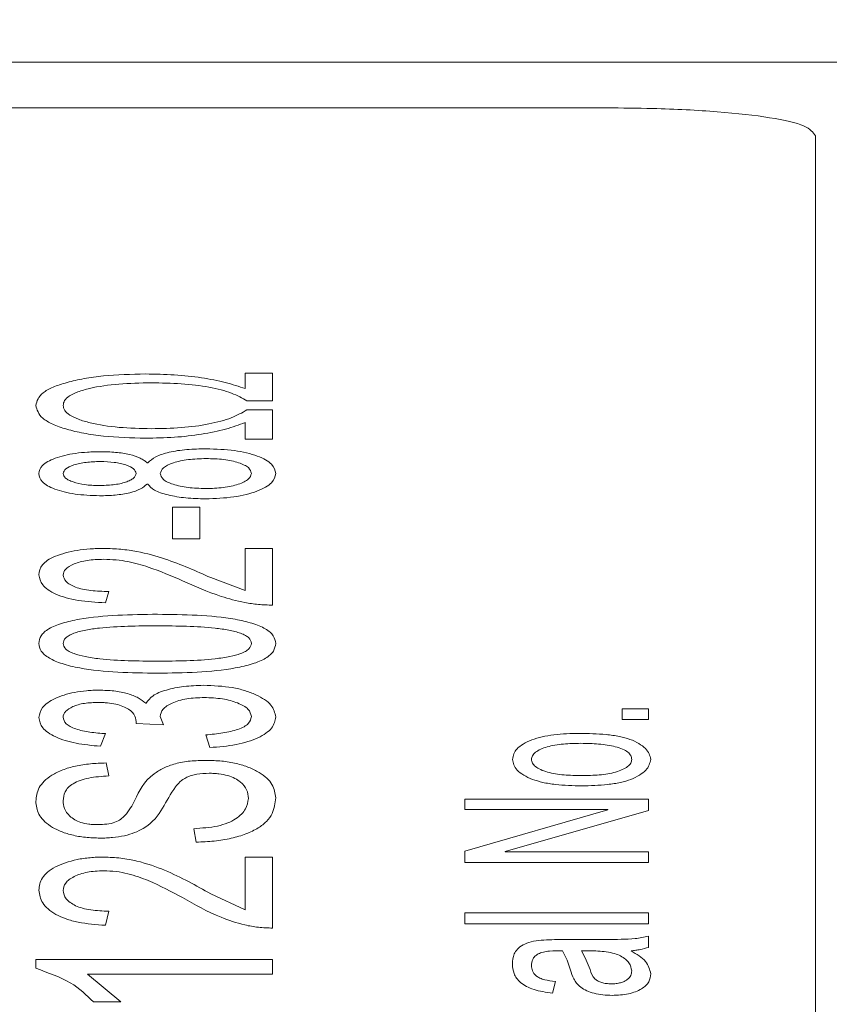
# Model space of a CAD drawing. Units: millimetres. Extents: x 5 to 415, y 5 to 292.
# Drawn here: x 338 to 343, y 221 to 227 of the extents above; entities that cross this region are included whole.
import ezdxf

# ---------------------------------------------------------------- set-up
doc = ezdxf.new("R2010")
doc.units = ezdxf.units.MM
doc.header["$PDSIZE"] = -1
doc.styles.add('SLDTEXTSTYLE1', font='TXT', dxfattribs={"width": 0.7})
doc.dimstyles.new('SLDDIMSTYLE1', dxfattribs={"dimtxt": 5, "dimasz": 4, "dimexe": 0, "dimexo": 0.0625, "dimgap": 1.25, "dimtad": 1, "dimdec": 0, "dimlfac": 2, "dimrnd": 1e-09, "dimzin": 12, "dimdsep": 46, "dimtxsty": 'SLDTEXTSTYLE1', "dimsah": 1, "dimcen": 0.09, "dimadec": 0, "dimazin": 3, "dimtfac": 1, "dimtdec": 0, "dimtofl": 0, "dimtmove": 0, "dimatfit": 3, "dimfxl": 0, "dimfrac": 2, "dimtolj": 1, "dimtzin": 12, "dimarcsym": 0})

# ---------------------------------------------------------------- blocks, each defined once
blk = doc.blocks.new('_D')
at = {"color": 0, "linetype": 'Continuous', "lineweight": -2}
for p, q in [((284.9783, 251.8385), (380.1606, 251.8385)), ((380.1606, 247.8385), (380.1606, 115.4444)), ((284.9783, 111.4444), (380.1606, 111.4444))]:
    blk.add_line(p, q, dxfattribs=at)
at = {"color": 0, "linetype": 'Continuous'}
for points in [[(379.4939, 247.8385), (380.8273, 247.8385), (380.1606, 251.8385)], [(379.4939, 115.4444), (380.8273, 115.4444), (380.1606, 111.4444)]]:
    blk.add_solid(points, dxfattribs=at)
at = {"layer": 'Defpoints', "color": 0, "linetype": 'Continuous'}
for p in [(284.9158, 251.8385), (284.9158, 111.4444), (380.1606, 111.4444)]:
    blk.add_point(p, dxfattribs=at)
at = {"color": 0, "linetype": 'Continuous', "lineweight": 0, "insert": (373.9106, 181.6414), "char_height": 5, "attachment_point": 2, "rotation": 90, "style": 'SLDTEXTSTYLE1'}
blk.add_mtext('\\A1;%%c281', dxfattribs=at)

msp = doc.modelspace()

# ---------------------------------------------------------------- linework, layer by layer
at = {"linetype": 'Continuous', "lineweight": 15}
for p, q in [((343.4158, 226.6414), (333.4158, 226.6414)), ((338.1658, 226.3681), (341.9158, 226.3681)), ((343.1658, 226.2014), (343.1658, 217.8359)), ((339.7521, 224.7799), (339.9158, 224.7799)), ((339.7521, 224.7799), (339.7521, 224.687)), ((339.9158, 224.7799), (339.9158, 224.6141)), ((339.9158, 224.6141), (339.7615, 224.6141)), ((339.7615, 224.5592), (339.9158, 224.5592)), ((339.9158, 224.5592), (339.9158, 224.3845)), ((339.7521, 224.4838), (339.7521, 224.3845)), ((339.9158, 224.3845), (339.7521, 224.3845)), ((339.1638, 224.2435), (339.1678, 224.2435)), ((339.1678, 224.1156), (339.1638, 224.1156)), ((339.3158, 223.9778), (339.4794, 223.9778)), ((339.3158, 223.9778), (339.3158, 223.7883)), ((339.4794, 223.9778), (339.4794, 223.7883)), ((339.4794, 223.7883), (339.3158, 223.7883)), ((339.7521, 223.7302), (339.9158, 223.7302)), ((339.7521, 223.7302), (339.7521, 223.4789)), ((339.9158, 223.7302), (339.9158, 223.3907)), ((339.5447, 223.5551), (339.7521, 223.4789)), ((338.934, 223.4722), (338.9144, 223.4043)), ((339.1555, 222.8034), (339.1592, 222.8034)), ((342.0086, 222.7697), (342.1658, 222.7697)), ((342.0086, 222.7697), (342.0086, 222.7053)), ((342.1658, 222.7697), (342.1658, 222.7053)), ((339.243, 222.7243), (339.2612, 222.6737)), ((342.1658, 222.7053), (342.0086, 222.7053)), ((339.2612, 222.6737), (339.0976, 222.6818)), ((338.9158, 222.621), (338.884, 222.5452)), ((339.5396, 222.5376), (339.5158, 222.6135)), ((338.9195, 222.4456), (338.934, 222.3682)), ((341.0658, 222.2283), (342.1658, 222.2283)), ((341.0658, 222.2283), (341.0658, 222.1661)), ((342.1658, 222.2283), (342.1658, 222.1616)), ((341.9234, 222.1661), (341.0658, 222.1661)), ((341.0658, 221.918), (341.9234, 222.1649)), ((341.9234, 222.1661), (341.9234, 222.1649)), ((342.1658, 222.1616), (341.3084, 221.9146)), ((339.4584, 221.9713), (339.443, 222.052)), ((339.7521, 221.8818), (339.9158, 221.8818)), ((339.7521, 221.8818), (339.7521, 221.5665)), ((339.9158, 221.8818), (339.9158, 221.4564)), ((341.0658, 221.918), (341.0658, 221.8491)), ((341.3084, 221.9146), (341.3084, 221.9133)), ((341.3084, 221.9133), (342.1658, 221.9133)), ((342.1658, 221.9133), (342.1658, 221.8491)), ((342.1658, 221.8491), (341.0658, 221.8491)), ((339.5447, 221.6617), (339.7521, 221.5665)), ((338.934, 221.558), (338.9144, 221.4734)), ((341.0658, 221.5484), (342.1658, 221.5484)), ((341.0658, 221.5484), (341.0658, 221.4819)), ((342.1658, 221.5484), (342.1658, 221.4819)), ((342.1658, 221.4819), (341.0658, 221.4819)), ((342.1658, 221.4083), (342.1658, 221.341)), ((341.651, 221.3882), (341.8325, 221.3882)), ((341.6794, 221.2654), (341.6515, 221.3207)), ((341.8129, 221.3207), (341.7658, 221.3207)), ((338.4976, 221.2677), (339.9158, 221.2677)), ((338.4976, 221.2677), (338.4976, 221.2157)), ((339.9158, 221.2677), (339.9158, 221.1809)), ((341.6984, 221.2051), (341.6794, 221.2654)), ((338.8067, 221.1809), (339.0067, 221.0142)), ((339.9158, 221.1809), (338.8067, 221.1809)), ((341.6086, 221.1366), (341.5917, 221.0677)), ((339.0067, 221.0142), (338.843, 221.0142))]:
    msp.add_line(p, q, dxfattribs=at)
for points, knots in [([(343.1658, 226.2014), (343.152, 226.2217), (343.1244, 226.2622), (342.9089, 226.3119), (342.5918, 226.3475), (342.2404, 226.3655), (342.008, 226.3674), (341.9158, 226.3681)], [0, 0, 0, 0, 0.214671, 0.429344, 0.643974, 0.858623, 1, 1, 1, 1]), ([(338.4976, 224.5865), (338.5046, 224.6124), (338.5152, 224.6513), (338.5972, 224.6963), (338.6819, 224.725), (338.7847, 224.7478), (338.94, 224.7698), (339.0689, 224.7727), (339.155, 224.7747)], [0, 0, 0, 0, 0.24946, 0.374271, 0.49986, 0.625986, 0.750331, 1, 1, 1, 1]), ([(339.155, 224.7747), (339.2128, 224.7737), (339.3284, 224.7717), (339.4922, 224.7536), (339.637, 224.7252), (339.7138, 224.6998), (339.7521, 224.687)], [0, 0, 0, 0, 0.249999, 0.499871, 0.749843, 1, 1, 1, 1]), ([(339.1891, 224.7218), (339.1235, 224.7207), (338.9926, 224.7183), (338.8419, 224.6959), (338.7479, 224.6689), (338.6959, 224.6439), (338.6658, 224.6159), (338.6628, 224.5962), (338.6612, 224.5863)], [0, 0, 0, 0, 0.250061, 0.499304, 0.626985, 0.74958, 0.874751, 1, 1, 1, 1]), ([(339.7615, 224.6141), (339.7335, 224.6301), (339.6775, 224.6622), (339.5396, 224.6982), (339.37, 224.7189), (339.2494, 224.7209), (339.1891, 224.7218)], [0, 0, 0, 0, 0.2502099, 0.4999145, 0.7497056, 1, 1, 1, 1]), ([(339.155, 224.3902), (339.0688, 224.3923), (338.9392, 224.3953), (338.7831, 224.4189), (338.6796, 224.4431), (338.5952, 224.4735), (338.5148, 224.521), (338.5045, 224.5604), (338.4976, 224.5865)], [0, 0, 0, 0, 0.249706, 0.375573, 0.500141, 0.625583, 0.750467, 1, 1, 1, 1]), ([(338.6612, 224.5863), (338.6629, 224.5764), (338.6662, 224.5567), (338.6976, 224.5282), (338.7507, 224.5028), (338.8443, 224.4748), (338.9936, 224.451), (339.1239, 224.4485), (339.1891, 224.4472)], [0, 0, 0, 0, 0.1252271, 0.2503806, 0.3747929, 0.5006765, 0.749972, 1, 1, 1, 1]), ([(339.1891, 224.4472), (339.2493, 224.4483), (339.3697, 224.4504), (339.5385, 224.4728), (339.6756, 224.5106), (339.7329, 224.543), (339.7615, 224.5592)], [0, 0, 0, 0, 0.250238, 0.500017, 0.749778, 1, 1, 1, 1]), ([(339.7521, 224.4838), (339.7143, 224.4702), (339.6388, 224.443), (339.493, 224.4126), (339.3286, 224.3933), (339.2129, 224.3912), (339.155, 224.3902)], [0, 0, 0, 0, 0.250158, 0.500105, 0.749971, 1, 1, 1, 1]), ([(338.5158, 224.1782), (338.5192, 224.195), (338.5243, 224.2202), (338.567, 224.2505), (338.6119, 224.2708), (338.6684, 224.2875), (338.7342, 224.3002), (338.7946, 224.3065), (338.845, 224.3089), (338.8704, 224.3091), (338.8831, 224.3092)], [0, 0, 0, 0, 0.249547, 0.37461, 0.499638, 0.627079, 0.749748, 0.874772, 0.937372, 1, 1, 1, 1]), ([(338.8831, 224.3092), (338.9143, 224.3086), (338.9765, 224.3073), (339.0625, 224.2939), (339.1157, 224.2751), (339.1467, 224.2576), (339.1581, 224.2482), (339.1638, 224.2435)], [0, 0, 0, 0, 0.250111, 0.49961, 0.749239, 0.874576, 1, 1, 1, 1]), ([(339.1678, 224.2435), (339.1819, 224.2554), (339.2102, 224.2793), (339.2917, 224.3079), (339.4008, 224.3244), (339.4795, 224.3259), (339.5189, 224.3267)], [0, 0, 0, 0, 0.2503758, 0.4999885, 0.7496606, 1, 1, 1, 1]), ([(339.5189, 224.3267), (339.5766, 224.3248), (339.6627, 224.322), (339.7619, 224.3026), (339.825, 224.2837), (339.8762, 224.2609), (339.9232, 224.2266), (339.9297, 224.1983), (339.934, 224.1794)], [0, 0, 0, 0, 0.2491061, 0.3719966, 0.4996032, 0.6248741, 0.7501309, 1, 1, 1, 1]), ([(338.8837, 224.2505), (338.8545, 224.2497), (338.8108, 224.2484), (338.759, 224.2393), (338.7145, 224.2273), (338.6699, 224.2075), (338.6641, 224.1883), (338.6612, 224.1787)], [0, 0, 0, 0, 0.249754, 0.3749, 0.500608, 0.750273, 1, 1, 1, 1]), ([(339.0976, 224.1794), (339.095, 224.1887), (339.0899, 224.2075), (339.0481, 224.2274), (339.0053, 224.2394), (338.9549, 224.2484), (338.9122, 224.2497), (338.8837, 224.2505)], [0, 0, 0, 0, 0.2497815, 0.4994229, 0.6261947, 0.7502576, 1, 1, 1, 1]), ([(339.5175, 224.2682), (339.4811, 224.2672), (339.4268, 224.2657), (339.3622, 224.2545), (339.3071, 224.2394), (339.2533, 224.2141), (339.2465, 224.1902), (339.243, 224.1782)], [0, 0, 0, 0, 0.2498582, 0.3722558, 0.5007021, 0.7502528, 1, 1, 1, 1]), ([(339.7885, 224.1795), (339.7854, 224.1913), (339.7809, 224.2091), (339.7472, 224.23), (339.7132, 224.2438), (339.6717, 224.255), (339.6074, 224.2658), (339.5535, 224.2673), (339.5175, 224.2682)], [0, 0, 0, 0, 0.249517, 0.374655, 0.49999, 0.627402, 0.750447, 1, 1, 1, 1]), ([(338.8791, 224.0458), (338.8286, 224.0475), (338.7531, 224.0501), (338.666, 224.0678), (338.6103, 224.0848), (338.5657, 224.1055), (338.5243, 224.1364), (338.5192, 224.1616), (338.5158, 224.1782)], [0, 0, 0, 0, 0.2490782, 0.3721176, 0.4995067, 0.623422, 0.750049, 1, 1, 1, 1]), ([(338.6612, 224.1787), (338.6638, 224.1694), (338.6676, 224.1553), (338.6939, 224.1385), (338.7302, 224.1242), (338.7777, 224.1132), (338.8319, 224.1075), (338.8601, 224.107), (338.8743, 224.1068)], [0, 0, 0, 0, 0.249428, 0.374676, 0.499985, 0.749406, 0.874618, 1, 1, 1, 1]), ([(338.8743, 224.1068), (338.9037, 224.1076), (338.9482, 224.1086), (339.0013, 224.1173), (339.0359, 224.1265), (339.0631, 224.1378), (339.0912, 224.1551), (339.095, 224.1697), (339.0976, 224.1794)], [0, 0, 0, 0, 0.249702, 0.377799, 0.500048, 0.625323, 0.750497, 1, 1, 1, 1]), ([(339.243, 224.1782), (339.2461, 224.1664), (339.2507, 224.1487), (339.2845, 224.1275), (339.3307, 224.1095), (339.4068, 224.092), (339.4783, 224.0897), (339.5141, 224.0886)], [0, 0, 0, 0, 0.249762, 0.375148, 0.500463, 0.750188, 1, 1, 1, 1]), ([(339.934, 224.1794), (339.9297, 224.1602), (339.9234, 224.1314), (339.8752, 224.0959), (339.8236, 224.0721), (339.7593, 224.0523), (339.6585, 224.0323), (339.5716, 224.0293), (339.5135, 224.0273)], [0, 0, 0, 0, 0.249854, 0.375132, 0.500385, 0.627585, 0.750834, 1, 1, 1, 1]), ([(339.5141, 224.0886), (339.5503, 224.0897), (339.6046, 224.0913), (339.669, 224.1027), (339.7112, 224.1142), (339.7464, 224.1281), (339.7803, 224.1495), (339.7852, 224.1675), (339.7885, 224.1795)], [0, 0, 0, 0, 0.2494924, 0.3733051, 0.5000161, 0.6252926, 0.7505764, 1, 1, 1, 1]), ([(339.1638, 224.1156), (339.1524, 224.1056), (339.1297, 224.0857), (339.0635, 224.0614), (338.9894, 224.0503), (338.9269, 224.0462), (338.8951, 224.0459), (338.8791, 224.0458)], [0, 0, 0, 0, 0.250223, 0.499668, 0.749213, 0.874556, 1, 1, 1, 1]), ([(339.5135, 224.0273), (339.4739, 224.0283), (339.3948, 224.0303), (339.2874, 224.0485), (339.1996, 224.077), (339.1784, 224.1027), (339.1678, 224.1156)], [0, 0, 0, 0, 0.250453, 0.500636, 0.750311, 1, 1, 1, 1]), ([(338.5158, 223.5724), (338.5189, 223.5925), (338.5236, 223.6226), (338.5658, 223.6594), (338.6124, 223.684), (338.6732, 223.704), (338.7436, 223.7195), (338.809, 223.7269), (338.8631, 223.7299), (338.8904, 223.7301), (338.9041, 223.7302)], [0, 0, 0, 0, 0.249671, 0.374704, 0.499692, 0.626064, 0.749794, 0.87479, 0.937382, 1, 1, 1, 1]), ([(338.9041, 223.7302), (338.9387, 223.7292), (339.0078, 223.7272), (339.1365, 223.7077), (339.3275, 223.6533), (339.4578, 223.5944), (339.5447, 223.5551)], [0, 0, 0, 0, 0.124841, 0.249834, 0.499486, 1, 1, 1, 1]), ([(338.903, 223.6651), (338.8698, 223.6639), (338.82, 223.6621), (338.7622, 223.6499), (338.7137, 223.6337), (338.6688, 223.6072), (338.6638, 223.583), (338.6612, 223.5709)], [0, 0, 0, 0, 0.249462, 0.3739, 0.500217, 0.749836, 1, 1, 1, 1]), ([(339.3763, 223.5368), (339.3106, 223.5651), (339.2121, 223.6075), (339.0733, 223.6483), (338.979, 223.6629), (338.9283, 223.6643), (338.903, 223.6651)], [0, 0, 0, 0, 0.500459, 0.750148, 0.875127, 1, 1, 1, 1]), ([(338.9144, 223.4043), (338.8585, 223.4076), (338.7745, 223.4125), (338.6768, 223.4341), (338.596, 223.4632), (338.5271, 223.5106), (338.5196, 223.5518), (338.5158, 223.5724)], [0, 0, 0, 0, 0.2498754, 0.3752729, 0.5003569, 0.7498172, 1, 1, 1, 1]), ([(338.6612, 223.5709), (338.6641, 223.5576), (338.6683, 223.5377), (338.7017, 223.5139), (338.734, 223.498), (338.7768, 223.4855), (338.8432, 223.4744), (338.8978, 223.4731), (338.934, 223.4722)], [0, 0, 0, 0, 0.249598, 0.374763, 0.499954, 0.622775, 0.750139, 1, 1, 1, 1]), ([(339.9158, 223.3907), (339.887, 223.3915), (339.8296, 223.3932), (339.7216, 223.4092), (339.5583, 223.4544), (339.4491, 223.5038), (339.3763, 223.5368)], [0, 0, 0, 0, 0.1249269, 0.249944, 0.4996205, 1, 1, 1, 1]), ([(338.5158, 223.1613), (338.5181, 223.1768), (338.5228, 223.2076), (338.5708, 223.2506), (338.653, 223.2845), (338.7917, 223.3149), (338.9875, 223.3332), (339.1462, 223.335), (339.2257, 223.3358)], [0, 0, 0, 0, 0.125042, 0.24984, 0.374641, 0.499666, 0.749514, 1, 1, 1, 1]), ([(339.2257, 223.3358), (339.3049, 223.3349), (339.4631, 223.3331), (339.6584, 223.3149), (339.7953, 223.2837), (339.8771, 223.25), (339.9269, 223.2075), (339.9316, 223.1767), (339.934, 223.1613)], [0, 0, 0, 0, 0.250471, 0.500295, 0.625323, 0.750152, 0.874965, 1, 1, 1, 1]), ([(339.2257, 223.2666), (339.1078, 223.266), (338.9604, 223.2651), (338.7952, 223.2423), (338.7333, 223.2265), (338.6955, 223.2092), (338.6677, 223.1892), (338.6638, 223.1722), (338.6612, 223.1608)], [0, 0, 0, 0, 0.5001346, 0.6250136, 0.7502501, 0.8131696, 0.8753559, 1, 1, 1, 1]), ([(339.7885, 223.1616), (339.7858, 223.1729), (339.7818, 223.1898), (339.7536, 223.2096), (339.7154, 223.2266), (339.654, 223.2423), (339.4892, 223.2646), (339.3428, 223.2657), (339.2257, 223.2666)], [0, 0, 0, 0, 0.12461, 0.186701, 0.249773, 0.3747, 0.499889, 1, 1, 1, 1]), ([(339.2257, 222.9831), (339.1465, 222.984), (338.9883, 222.9859), (338.7915, 223.0052), (338.6544, 223.0376), (338.5727, 223.0723), (338.5234, 223.1151), (338.5183, 223.1459), (338.5158, 223.1613)], [0, 0, 0, 0, 0.250467, 0.500314, 0.630141, 0.750235, 0.875001, 1, 1, 1, 1]), ([(338.6612, 223.1608), (338.6639, 223.1494), (338.6679, 223.1325), (338.6967, 223.1125), (338.7335, 223.0961), (338.7951, 223.0802), (338.9597, 223.057), (339.1086, 223.0559), (339.2257, 223.055)], [0, 0, 0, 0, 0.124556, 0.186529, 0.249733, 0.364549, 0.499877, 1, 1, 1, 1]), ([(339.2257, 223.055), (339.343, 223.0558), (339.4924, 223.0568), (339.6565, 223.0807), (339.7179, 223.0967), (339.7537, 223.1132), (339.7818, 223.1333), (339.7858, 223.1502), (339.7885, 223.1616)], [0, 0, 0, 0, 0.500045, 0.637545, 0.750223, 0.814016, 0.875387, 1, 1, 1, 1]), ([(339.934, 223.1613), (339.9316, 223.1459), (339.927, 223.115), (339.8792, 223.0713), (339.797, 223.0365), (339.6588, 223.0049), (339.4634, 222.9858), (339.305, 222.984), (339.2257, 222.9831)], [0, 0, 0, 0, 0.1250321, 0.2498553, 0.3746482, 0.4996745, 0.7495304, 1, 1, 1, 1]), ([(338.5158, 222.7173), (338.5196, 222.7379), (338.5272, 222.7792), (338.5932, 222.8246), (338.6648, 222.8531), (338.7289, 222.8695), (338.7888, 222.8777), (338.8386, 222.8809), (338.8637, 222.8812), (338.8763, 222.8813)], [0, 0, 0, 0, 0.249782, 0.499102, 0.624429, 0.749502, 0.874625, 0.9373, 1, 1, 1, 1]), ([(338.8763, 222.8813), (338.9065, 222.8805), (338.967, 222.8789), (339.0499, 222.8625), (339.1148, 222.8362), (339.1419, 222.8143), (339.1555, 222.8034)], [0, 0, 0, 0, 0.250134, 0.499754, 0.749643, 1, 1, 1, 1]), ([(339.1592, 222.8034), (339.1696, 222.8189), (339.1851, 222.842), (339.2332, 222.8675), (339.2934, 222.8878), (339.3831, 222.9064), (339.4617, 222.9091), (339.501, 222.9105)], [0, 0, 0, 0, 0.249621, 0.372236, 0.500107, 0.750088, 1, 1, 1, 1]), ([(339.501, 222.9105), (339.5606, 222.9081), (339.6494, 222.9046), (339.752, 222.8796), (339.8375, 222.8467), (339.9185, 222.7938), (339.9288, 222.7452), (339.934, 222.7209)], [0, 0, 0, 0, 0.249416, 0.371893, 0.50016, 0.749969, 1, 1, 1, 1]), ([(339.5064, 222.8373), (339.4705, 222.8359), (339.4166, 222.8338), (339.3535, 222.8195), (339.3132, 222.805), (339.2805, 222.7876), (339.2496, 222.761), (339.2457, 222.739), (339.243, 222.7243)], [0, 0, 0, 0, 0.2492997, 0.3745515, 0.4998114, 0.6251769, 0.7502352, 1, 1, 1, 1]), ([(339.7885, 222.7234), (339.7848, 222.7386), (339.7774, 222.769), (339.7103, 222.8064), (339.6176, 222.833), (339.5435, 222.8358), (339.5064, 222.8373)], [0, 0, 0, 0, 0.250029, 0.499938, 0.749916, 1, 1, 1, 1]), ([(338.8726, 222.8078), (338.8441, 222.8069), (338.8015, 222.8056), (338.7508, 222.7948), (338.7086, 222.7794), (338.6788, 222.7591), (338.663, 222.7368), (338.6618, 222.7252), (338.6612, 222.7194)], [0, 0, 0, 0, 0.249577, 0.374191, 0.499888, 0.74939, 0.87463, 1, 1, 1, 1]), ([(339.0976, 222.6818), (339.0977, 222.6967), (339.0978, 222.7264), (339.0651, 222.7618), (339.0209, 222.7851), (338.9779, 222.7988), (338.9352, 222.8052), (338.8996, 222.8074), (338.8816, 222.8077), (338.8726, 222.8078)], [0, 0, 0, 0, 0.250405, 0.499847, 0.624828, 0.749835, 0.874717, 0.937339, 1, 1, 1, 1]), ([(338.884, 222.5452), (338.8343, 222.5501), (338.7351, 222.5599), (338.6092, 222.5985), (338.5291, 222.6545), (338.5202, 222.6963), (338.5158, 222.7173)], [0, 0, 0, 0, 0.25057, 0.500191, 0.749947, 1, 1, 1, 1]), ([(338.6612, 222.7194), (338.6643, 222.706), (338.6688, 222.6861), (338.7031, 222.6633), (338.748, 222.6442), (338.8208, 222.6281), (338.8841, 222.6234), (338.9158, 222.621)], [0, 0, 0, 0, 0.249242, 0.37269, 0.499673, 0.749463, 1, 1, 1, 1]), ([(339.5158, 222.6135), (339.55, 222.6166), (339.6184, 222.6229), (339.697, 222.6408), (339.7458, 222.6618), (339.7807, 222.6873), (339.7854, 222.709), (339.7885, 222.7234)], [0, 0, 0, 0, 0.25053, 0.500347, 0.626858, 0.750674, 1, 1, 1, 1]), ([(339.934, 222.7209), (339.9299, 222.6983), (339.9239, 222.6645), (339.8775, 222.623), (339.8133, 222.5864), (339.7012, 222.5506), (339.5935, 222.5419), (339.5396, 222.5376)], [0, 0, 0, 0, 0.2499603, 0.3758312, 0.5006086, 0.7500426, 1, 1, 1, 1]), ([(341.3515, 222.4668), (341.3561, 222.4887), (341.3631, 222.5214), (341.4139, 222.5594), (341.4647, 222.5839), (341.528, 222.6028), (341.6237, 222.6195), (341.7013, 222.6214), (341.753, 222.6227)], [0, 0, 0, 0, 0.2492907, 0.3736895, 0.4996957, 0.6248278, 0.750012, 1, 1, 1, 1]), ([(341.753, 222.6227), (341.8067, 222.6217), (341.8887, 222.6202), (341.9906, 222.6058), (342.0593, 222.5878), (342.1096, 222.5622), (342.1653, 222.5235), (342.1742, 222.4895), (342.1801, 222.4668)], [0, 0, 0, 0, 0.250298, 0.38234, 0.500589, 0.625702, 0.750942, 1, 1, 1, 1]), ([(341.7611, 222.5631), (341.726, 222.5625), (341.6561, 222.5612), (341.572, 222.5476), (341.5194, 222.528), (341.4883, 222.5101), (341.4691, 222.4891), (341.4669, 222.4743), (341.4658, 222.4668)], [0, 0, 0, 0, 0.250336, 0.499556, 0.62408, 0.749806, 0.874071, 1, 1, 1, 1]), ([(342.0658, 222.4668), (342.0648, 222.4744), (342.0628, 222.4895), (342.0448, 222.511), (342.0124, 222.5293), (341.9548, 222.5475), (341.8686, 222.5611), (341.797, 222.5624), (341.7611, 222.5631)], [0, 0, 0, 0, 0.125152, 0.250134, 0.371095, 0.500149, 0.749704, 1, 1, 1, 1]), ([(339.0911, 222.2224), (339.1165, 222.2778), (339.1482, 222.3471), (339.2593, 222.4147), (339.3305, 222.4429), (339.4216, 222.4588), (339.4859, 222.4602), (339.518, 222.461)], [0, 0, 0, 0, 0.49995, 0.625128, 0.7501, 0.874927, 1, 1, 1, 1]), ([(339.518, 222.461), (339.5492, 222.4602), (339.6116, 222.4585), (339.6993, 222.4437), (339.7748, 222.4199), (339.8568, 222.3798), (339.9234, 222.3174), (339.9304, 222.2635), (339.934, 222.2365)], [0, 0, 0, 0, 0.125119, 0.250141, 0.373602, 0.500425, 0.749856, 1, 1, 1, 1]), ([(341.7658, 222.3086), (341.7131, 222.3097), (341.6329, 222.3115), (341.534, 222.3276), (341.4682, 222.3466), (341.4171, 222.3718), (341.364, 222.4109), (341.3565, 222.4445), (341.3515, 222.4668)], [0, 0, 0, 0, 0.2501253, 0.3809056, 0.5004575, 0.6256183, 0.7508014, 1, 1, 1, 1]), ([(341.4658, 222.4668), (341.4668, 222.4593), (341.4689, 222.4443), (341.4882, 222.423), (341.5196, 222.4046), (341.5743, 222.3851), (341.66, 222.3716), (341.7308, 222.3704), (341.7662, 222.3699)], [0, 0, 0, 0, 0.125098, 0.250138, 0.373613, 0.500372, 0.749659, 1, 1, 1, 1]), ([(342.1801, 222.4668), (342.1747, 222.4444), (342.1667, 222.4109), (342.1131, 222.372), (342.0636, 222.3464), (341.9976, 222.3273), (341.8985, 222.3115), (341.8184, 222.3097), (341.7658, 222.3086)], [0, 0, 0, 0, 0.249704, 0.373849, 0.499537, 0.618989, 0.749812, 1, 1, 1, 1]), ([(341.7662, 222.3699), (341.8015, 222.3705), (341.872, 222.3717), (341.957, 222.3852), (342.0109, 222.405), (342.0426, 222.4232), (342.0625, 222.4444), (342.0647, 222.4593), (342.0658, 222.4668)], [0, 0, 0, 0, 0.250381, 0.49967, 0.624122, 0.750521, 0.874838, 1, 1, 1, 1]), ([(338.4976, 222.2156), (338.5008, 222.2433), (338.5074, 222.2985), (338.5712, 222.3634), (338.6546, 222.4048), (338.7339, 222.4282), (338.809, 222.4394), (338.8717, 222.4442), (338.9035, 222.4451), (338.9195, 222.4456)], [0, 0, 0, 0, 0.250139, 0.499523, 0.627699, 0.749593, 0.874671, 0.937324, 1, 1, 1, 1]), ([(338.934, 222.3682), (338.8929, 222.3654), (338.8311, 222.3611), (338.7609, 222.3418), (338.7054, 222.3154), (338.6665, 222.273), (338.663, 222.2373), (338.6612, 222.2194)], [0, 0, 0, 0, 0.249678, 0.375773, 0.500024, 0.749436, 1, 1, 1, 1]), ([(339.5359, 222.3837), (339.5106, 222.3828), (339.4727, 222.3814), (339.4283, 222.3708), (339.3722, 222.349), (339.3137, 222.2805), (339.2613, 222.1766), (339.1929, 222.0778), (339.0924, 222.0275), (339.0292, 222.0086), (338.9698, 221.9995), (338.92, 221.9961), (338.8948, 221.9958), (338.8822, 221.9956)], [0, 0, 0, 0, 0.062326, 0.093296, 0.124904, 0.249586, 0.500275, 0.749659, 0.813953, 0.874789, 0.937319, 0.968653, 1, 1, 1, 1]), ([(339.7703, 222.2336), (339.7687, 222.2506), (339.7654, 222.2844), (339.7342, 222.3251), (339.6915, 222.3533), (339.6487, 222.3709), (339.6037, 222.3798), (339.5653, 222.3834), (339.5457, 222.3836), (339.5359, 222.3837)], [0, 0, 0, 0, 0.250217, 0.499964, 0.62505, 0.749951, 0.874791, 0.937374, 1, 1, 1, 1]), ([(338.8686, 222.0761), (338.8869, 222.0766), (338.9235, 222.0777), (338.9736, 222.0893), (339.0085, 222.1084), (339.0534, 222.1525), (339.0743, 222.1913), (339.0911, 222.2224)], [0, 0, 0, 0, 0.1248827, 0.2493529, 0.3740064, 0.4992121, 1, 1, 1, 1]), ([(339.443, 222.052), (339.4922, 222.0553), (339.5661, 222.0603), (339.649, 222.0851), (339.7119, 222.1186), (339.7611, 222.1695), (339.7672, 222.2122), (339.7703, 222.2336)], [0, 0, 0, 0, 0.249441, 0.374849, 0.499717, 0.749627, 1, 1, 1, 1]), ([(339.934, 222.2365), (339.9308, 222.2051), (339.9261, 222.1572), (339.8832, 222.0965), (339.8315, 222.0544), (339.7588, 222.0197), (339.6688, 221.9929), (339.5665, 221.9757), (339.4945, 221.9728), (339.4584, 221.9713)], [0, 0, 0, 0, 0.250012, 0.381447, 0.500082, 0.624581, 0.749254, 0.874326, 1, 1, 1, 1]), ([(338.8822, 221.9956), (338.8528, 221.9964), (338.7938, 221.9981), (338.7112, 222.013), (338.6402, 222.0367), (338.5644, 222.0769), (338.5061, 222.1386), (338.5004, 222.1899), (338.4976, 222.2156)], [0, 0, 0, 0, 0.125069, 0.250065, 0.372176, 0.500344, 0.749753, 1, 1, 1, 1]), ([(338.6612, 222.2194), (338.6626, 222.2037), (338.6653, 222.1723), (338.6912, 222.1333), (338.7275, 222.1057), (338.7658, 222.0884), (338.8061, 222.0798), (338.8415, 222.0765), (338.8596, 222.0762), (338.8686, 222.0761)], [0, 0, 0, 0, 0.250332, 0.500232, 0.633538, 0.750111, 0.874781, 0.937372, 1, 1, 1, 1]), ([(338.5158, 221.6835), (338.5189, 221.7086), (338.5236, 221.7463), (338.5658, 221.7926), (338.6124, 221.8236), (338.6732, 221.8488), (338.7436, 221.8682), (338.809, 221.8776), (338.8631, 221.8814), (338.8904, 221.8817), (338.9041, 221.8818)], [0, 0, 0, 0, 0.249667, 0.374702, 0.499691, 0.626063, 0.749794, 0.874789, 0.937382, 1, 1, 1, 1]), ([(338.9041, 221.8818), (338.9387, 221.8805), (339.0078, 221.8779), (339.1365, 221.8534), (339.3275, 221.7849), (339.4578, 221.711), (339.5447, 221.6617)], [0, 0, 0, 0, 0.124841, 0.249833, 0.499487, 1, 1, 1, 1]), ([(338.903, 221.7997), (338.8698, 221.7983), (338.82, 221.796), (338.7622, 221.7807), (338.7137, 221.7604), (338.6688, 221.7271), (338.6638, 221.6967), (338.6612, 221.6815)], [0, 0, 0, 0, 0.2494617, 0.3738989, 0.5002136, 0.7498321, 1, 1, 1, 1]), ([(339.3763, 221.6389), (339.3106, 221.6743), (339.2121, 221.7274), (339.0733, 221.7786), (338.979, 221.797), (338.9283, 221.7988), (338.903, 221.7997)], [0, 0, 0, 0, 0.500461, 0.750149, 0.875127, 1, 1, 1, 1]), ([(338.9144, 221.4734), (338.8585, 221.4775), (338.7745, 221.4836), (338.6768, 221.5105), (338.596, 221.5468), (338.5271, 221.606), (338.5196, 221.6576), (338.5158, 221.6835)], [0, 0, 0, 0, 0.249874, 0.375272, 0.500354, 0.749815, 1, 1, 1, 1]), ([(338.6612, 221.6815), (338.6641, 221.6649), (338.6683, 221.6399), (338.7017, 221.6102), (338.734, 221.5902), (338.7768, 221.5746), (338.8432, 221.5609), (338.8978, 221.5592), (338.934, 221.558)], [0, 0, 0, 0, 0.249595, 0.374762, 0.499951, 0.622774, 0.750138, 1, 1, 1, 1]), ([(339.9158, 221.4564), (339.887, 221.4575), (339.8296, 221.4595), (339.7216, 221.4794), (339.5583, 221.5358), (339.4491, 221.5976), (339.3763, 221.6389)], [0, 0, 0, 0, 0.124927, 0.249944, 0.499621, 1, 1, 1, 1]), ([(341.8325, 221.3882), (341.889, 221.3883), (341.9736, 221.3886), (342.0883, 221.3911), (342.14, 221.4026), (342.1658, 221.4083)], [0, 0, 0, 0, 0.50059, 0.750503, 1, 1, 1, 1]), ([(341.3515, 221.2413), (341.3528, 221.2615), (341.3547, 221.2919), (341.3783, 221.3309), (341.4129, 221.3563), (341.4614, 221.3769), (341.5452, 221.387), (341.6087, 221.3877), (341.651, 221.3882)], [0, 0, 0, 0, 0.250253, 0.375355, 0.500288, 0.624937, 0.749686, 1, 1, 1, 1]), ([(342.1658, 221.341), (342.1498, 221.3363), (342.1258, 221.3293), (342.0902, 221.3235), (342.0718, 221.3217), (342.0626, 221.3207)], [0, 0, 0, 0, 0.4992537, 0.7495856, 1, 1, 1, 1]), ([(341.6515, 221.3207), (341.6253, 221.3212), (341.5861, 221.3218), (341.536, 221.3142), (341.505, 221.3031), (341.4842, 221.2872), (341.4678, 221.2636), (341.4666, 221.2445), (341.4658, 221.2321)], [0, 0, 0, 0, 0.250472, 0.375048, 0.499766, 0.616871, 0.749898, 1, 1, 1, 1]), ([(341.7658, 221.3207), (341.7847, 221.2837), (341.813, 221.2282), (341.8286, 221.1636), (341.8627, 221.1392), (341.8859, 221.1296), (341.9139, 221.1237), (341.9342, 221.1232), (341.9443, 221.1229)], [0, 0, 0, 0, 0.500778, 0.75003, 0.814976, 0.875013, 0.937435, 1, 1, 1, 1]), ([(342.0658, 221.2), (342.0627, 221.2162), (342.0566, 221.2486), (342.0142, 221.2849), (341.962, 221.3057), (341.8988, 221.3186), (341.847, 221.3199), (341.8129, 221.3207)], [0, 0, 0, 0, 0.2507035, 0.4995712, 0.6194605, 0.7498509, 1, 1, 1, 1]), ([(342.0626, 221.3207), (342.0957, 221.3004), (342.1618, 221.2599), (342.174, 221.2086), (342.1801, 221.1829)], [0, 0, 0, 0, 0.500603, 1, 1, 1, 1]), ([(341.5917, 221.0677), (341.5528, 221.0729), (341.4945, 221.0807), (341.434, 221.1065), (341.3875, 221.1378), (341.3561, 221.1843), (341.353, 221.2223), (341.3515, 221.2413)], [0, 0, 0, 0, 0.2492346, 0.3743782, 0.4995715, 0.7494077, 1, 1, 1, 1]), ([(341.4658, 221.2321), (341.4667, 221.2213), (341.4686, 221.1997), (341.4867, 221.1734), (341.5156, 221.1563), (341.5534, 221.1438), (341.5866, 221.1395), (341.6086, 221.1366)], [0, 0, 0, 0, 0.250395, 0.499875, 0.622103, 0.750001, 1, 1, 1, 1]), ([(338.843, 221.0142), (338.8021, 221.0547), (338.7204, 221.1356), (338.5717, 221.1891), (338.4976, 221.2157)], [0, 0, 0, 0, 0.501236, 1, 1, 1, 1]), ([(341.9486, 221.0539), (341.9299, 221.0544), (341.8927, 221.0554), (341.8401, 221.0652), (341.7944, 221.0811), (341.7474, 221.1094), (341.7152, 221.1524), (341.704, 221.1875), (341.6984, 221.2051)], [0, 0, 0, 0, 0.125051, 0.249954, 0.372754, 0.499914, 0.749594, 1, 1, 1, 1]), ([(341.9443, 221.1229), (341.9538, 221.1231), (341.9727, 221.1237), (341.9991, 221.129), (342.022, 221.1371), (342.0461, 221.1512), (342.0632, 221.173), (342.0649, 221.191), (342.0658, 221.2)], [0, 0, 0, 0, 0.1251861, 0.2501704, 0.373229, 0.5003401, 0.749687, 1, 1, 1, 1]), ([(342.1801, 221.1829), (342.1782, 221.1669), (342.1753, 221.1426), (342.1517, 221.1123), (342.125, 221.0918), (342.0896, 221.075), (342.0326, 221.0576), (341.9821, 221.0554), (341.9486, 221.0539)], [0, 0, 0, 0, 0.250142, 0.379639, 0.50068, 0.625852, 0.750937, 1, 1, 1, 1])]:
    msp.add_open_spline(points, degree=3, knots=knots, dxfattribs=at)

# ---------------------------------------------------------------- dimensions: what is measured, and where the dimension line sits
at = {"linetype": 'Continuous', "lineweight": 0}
dim = msp.add_linear_dim(base=(380.1606, 111.4444), p1=(284.9158, 251.8385), p2=(284.9158, 111.4444), angle=90, text='%%c<>', dimstyle='SLDDIMSTYLE1', dxfattribs=at)
dim.commit()
dim.dimension.update_dxf_attribs({"geometry": '_D', "text_midpoint": (380.1606, 181.6414), "dimtype": 160})

doc.saveas('drawing.dxf')
